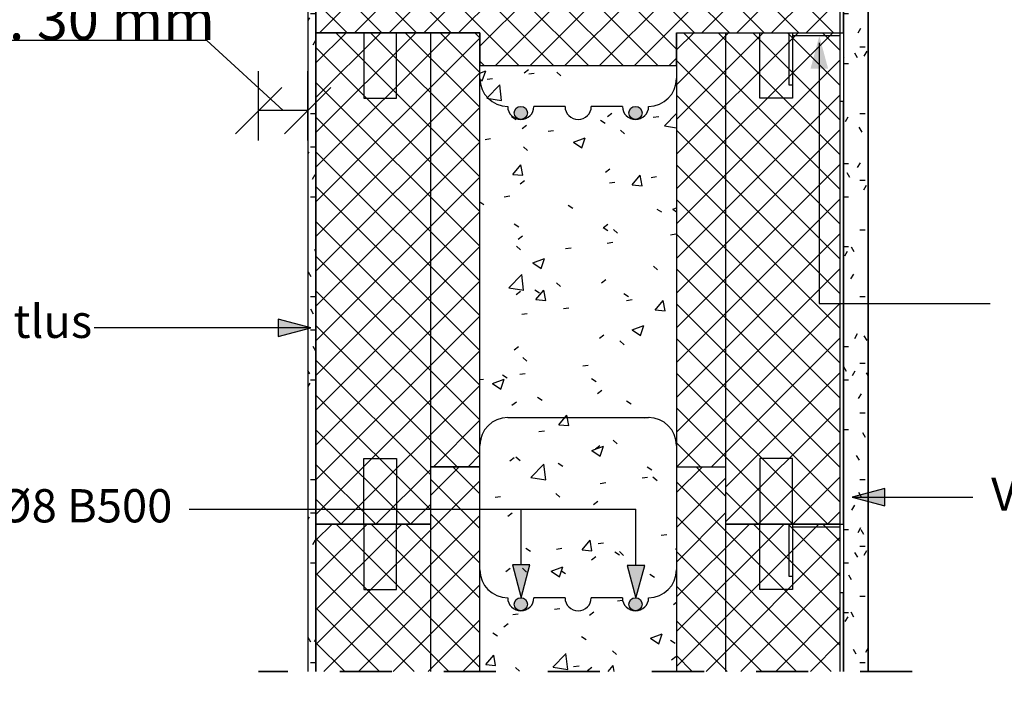
# Model space of a CAD drawing. Units: millimetres. Extents: x 68707 to 86056, y -40700 to -36795.
# Drawn here: x 69360 to 69960, y -39943 to -39539 of the extents above; entities that cross this region are included whole.
import ezdxf

# ---------------------------------------------------------------- set-up
doc = ezdxf.new("R2010")
doc.units = ezdxf.units.MM
doc.linetypes.add('Dash', pattern=[6.35, 3.175, -3.175])
for name, color, linetype in [('EPS_ARMATUUR', 1, 'Continuous'), ('EPS_AVAPROFIIL', 86, 'Continuous'), ('EPS_BETOON', 5, 'Continuous'), ('EPS_DETAILID', 6, 'Continuous'), ('EPS_MUU', 250, 'Continuous'), ('EPS_MÕÕDUD', 251, 'Continuous'), ('EPS_SISEVIIMISTLUS', 3, 'Continuous'), ('EPS_TEKST', 7, 'Continuous'), ('EPS_TERMOPLOKK', 4, 'Continuous'), ('EPS_VÄLISVIIMISTLUS', 30, 'Continuous')]:
    doc.layers.add(name, color=color, linetype=linetype)
doc.styles.get("Standard").update_dxf_attribs({"font": 'arial.ttf'})
doc.dimstyles.new('Arrow_-_2_5mm_Arial', dxfattribs={"dimscale": 304.8, "dimtxt": 0.082021, "dimasz": 0.18, "dimexe": 0.07874, "dimexo": 0.004921, "dimgap": 0, "dimtad": 1, "dimtoh": 1, "dimdec": 0, "dimzin": 1, "dimdsep": 46, "dimtxsty": 'Standard', "dimtsz": 0.046398, "dimcen": 0.09, "dimazin": 0, "dimtfac": 1, "dimtdec": 0, "dimtmove": 0, "dimatfit": 3, "dimfxl": 1, "dimtvp": 1, "dimtolj": 1, "dimtzin": 0, "dimarcsym": 0})
pattern_1 = [(0, (67027.399, -40906.814), (40.64, 10.16), [3.353, -27.127, 3.353, -27.127, -162.56]), (0, (67027.399, -40906.814), (40.64, 10.16), [-60.96, 3.353, -57.607, 3.353, -27.127, -71.12]), (0, (67027.399, -40906.814), (40.64, 10.16), [-152.4, 3.353, -16.967, 3.353, -47.447]), (120, (67042.639, -40901.734), (-29.118818, 30.115272), [3.353, -27.127, 3.353, -27.127, -162.56]), (120, (67042.639, -40901.734), (-29.118818, 30.115272), [-60.96, 3.353, -57.607, 3.353, -27.127, -71.12]), (120, (67042.639, -40901.734), (-29.118818, 30.115272), [-152.4, 3.353, -16.967, 3.353, -47.447]), (240, (67047.719, -40881.414), (-11.521182, -40.275272), [3.353, -27.127, 3.353, -27.127, -162.56]), (240, (67047.719, -40881.414), (-11.521182, -40.275272), [-60.96, 3.353, -57.607, 3.353, -27.127, -71.12]), (240, (67047.719, -40881.414), (-11.521182, -40.275272), [-152.4, 3.353, -16.967, 3.353, -47.447])]
pattern_2 = [(45, (50028.886, -34554.293), (-10.6066, 10.6066), []), (135, (50028.886, -34554.293), (-10.6066, -10.6066), [])]
pattern_3 = [(45, (50003.562, -35549.928), (-10.6066, 10.6066), []), (135, (50003.562, -35549.928), (-10.6066, -10.6066), [])]

# ---------------------------------------------------------------- blocks, each defined once
blk = doc.blocks.new('Avaprofiil')
at = {"layer": 'EPS_AVAPROFIIL'}
h = blk.add_hatch(dxfattribs=at)
h.set_pattern_fill('FP1_3', color=256, style=0, pattern_type=2)
h.set_pattern_definition([(45, (50437.853, -36123.131), (-10.6066, 10.6066), []), (135, (50437.853, -36123.131), (-10.6066, -10.6066), [])])
h.paths.add_polyline_path([(52948.21, -34733.89), (53048.21, -34733.89), (53048.21, -34753.89), (53168.21, -34753.89), (53168.21, -34733.89), (53239.63, -34733.89), (53268.21, -34733.89), (53268.21, -34678.89), (53183.21, -34678.89), (53183.21, -34703.89), (53033.21, -34703.89), (53033.21, -34678.89), (52948.21, -34678.89)])
for p, q in [((52948.21, -34678.89), (52948.21, -34733.89)), ((53033.21, -34678.89), (52948.21, -34678.89)), ((53033.21, -34703.89), (53033.21, -34678.89)), ((53183.21, -34678.89), (53183.21, -34703.89)), ((53268.21, -34678.89), (53183.21, -34678.89)), ((53268.21, -34733.89), (53268.21, -34678.89)), ((53183.21, -34703.89), (53033.21, -34703.89)), ((52948.21, -34733.89), (53048.21, -34733.89)), ((53048.21, -34733.89), (53048.21, -34753.89)), ((53168.21, -34753.89), (53168.21, -34733.89)), ((53168.21, -34733.89), (53268.21, -34733.89)), ((53048.21, -34753.89), (53168.21, -34753.89))]:
    blk.add_line(p, q, dxfattribs=at)
blk = doc.blocks.new('*D35')
at = {"layer": 'Defpoints', "color": 0, "transparency": 16777216}
for p in [(69505.39, -39594.4), (69505.39, -39614.09), (69535.39, -39614.09)]:
    blk.add_point(p, dxfattribs=at)
at = {"layer": 'EPS_MÕÕDUD', "color": 0, "lineweight": -2, "transparency": 16777216}
for p, q in [((69473.86, -39551.48), (69296, -39551.48)), ((69520.39, -39594.4), (69473.86, -39551.48)), ((69505.39, -39612.59), (69505.39, -39570.4)), ((69535.39, -39612.59), (69535.39, -39570.4)), ((69491.25, -39608.54), (69519.53, -39580.25)), ((69521.25, -39608.54), (69549.53, -39580.25)), ((69535.39, -39594.4), (69505.39, -39594.4))]:
    blk.add_line(p, q, dxfattribs=at)
at = {"layer": 'EPS_MÕÕDUD', "color": 0, "lineweight": 9, "transparency": 16777216, "insert": (69384.93, -39538.71), "char_height": 25, "attachment_point": 5}
blk.add_mtext('\\A1;min. 30 mm', dxfattribs=at)
blk = doc.blocks.new('TP_lõigatud')
at = {"layer": 'EPS_TERMOPLOKK'}
h = blk.add_hatch(dxfattribs=at)
h.set_pattern_fill('FP1_4', color=256, style=0, pattern_type=2)
h.set_pattern_definition(pattern_2)
h.paths.add_polyline_path([(51941.9, -34154.29), (51841.9, -34154.29), (51841.9, -34454.29), (51911.9, -34454.29), (51911.9, -34419.29), (51941.9, -34419.29)])
h = blk.add_hatch(dxfattribs=at)
h.set_pattern_fill('FP1_4', color=256, style=0, pattern_type=2)
h.set_pattern_definition(pattern_2)
h.paths.add_polyline_path([(52132.69, -34154.29), (52061.9, -34154.29), (52061.9, -34419.29), (52091.9, -34419.29), (52091.9, -34454.29), (52161.9, -34454.29), (52161.9, -34154.29)])
for p, q in [((51841.9, -34154.29), (51841.9, -34454.29)), ((51941.9, -34154.29), (51841.9, -34154.29)), ((51871.11, -34154.29), (51871.11, -34194.29)), ((51891.11, -34194.29), (51891.11, -34154.29)), ((51911.9, -34419.29), (51911.9, -34154.29)), ((51941.9, -34419.29), (51941.9, -34154.29)), ((52061.9, -34154.29), (52061.9, -34419.29)), ((52061.9, -34154.29), (52161.9, -34154.29)), ((52091.9, -34154.29), (52091.9, -34419.29)), ((52112.69, -34194.29), (52112.69, -34154.29)), ((52132.69, -34154.29), (52132.69, -34194.29)), ((52161.9, -34196.29), (52161.9, -34154.29)), ((51871.11, -34194.29), (51891.11, -34194.29)), ((52132.69, -34194.29), (52112.69, -34194.29)), ((52161.9, -34454.29), (52161.9, -34196.29)), ((51993.9, -34199.29), (51974.9, -34199.29)), ((52028.9, -34199.29), (52009.9, -34199.29)), ((51958.9, -34389.29), (52044.9, -34389.29)), ((51871.11, -34454.29), (51871.11, -34414.29)), ((51871.11, -34414.29), (51891.11, -34414.29)), ((51891.11, -34414.29), (51891.11, -34454.29)), ((51911.9, -34454.29), (51911.9, -34419.29)), ((51911.9, -34419.29), (51941.9, -34419.29)), ((52061.9, -34419.29), (52091.9, -34419.29)), ((52091.9, -34419.29), (52091.9, -34454.29)), ((52132.69, -34414.29), (52112.69, -34414.29)), ((52112.69, -34414.29), (52112.69, -34454.29)), ((52132.69, -34454.29), (52132.69, -34414.29)), ((51841.9, -34454.29), (51911.9, -34454.29)), ((52091.9, -34454.29), (52161.9, -34454.29))]:
    blk.add_line(p, q, dxfattribs=at)
for centre, radius, start, end in [((51958.9, -34182.29), 17, 180, 270), ((52044.9, -34182.29), 17, 270, 0), ((51966.9, -34199.29), 8, 180, 0), ((52001.9, -34199.29), 8, 180, 0), ((52036.9, -34199.29), 8, 180, 0), ((51958.9, -34406.29), 17, 90, 180), ((52044.9, -34406.29), 17, 0, 90)]:
    blk.add_arc(centre, radius, start, end, dxfattribs=at)
blk = doc.blocks.new('Metallprofiil3')
at = {"layer": 'EPS_DETAILID'}
blk.add_line((45422.45, -34416.69), (45420.45, -34416.69), dxfattribs=at)
for points in [[(45391.23, -34406.69), (45389.23, -34406.69), (45389.23, -34374.69), (45422.45, -34374.69), (45422.45, -34416.69)], [(45420.45, -34416.69), (45420.45, -34376.69), (45391.23, -34376.69), (45391.23, -34406.69)]]:
    blk.add_lwpolyline(points, dxfattribs=at)
blk = doc.blocks.new('TP_lõigatud1')
at = {"layer": 'EPS_TERMOPLOKK'}
h = blk.add_hatch(dxfattribs=at)
h.set_pattern_fill('FP1_4', color=256, style=0, pattern_type=2)
h.set_pattern_definition(pattern_3)
h.paths.add_polyline_path([(51816.57, -35239.93), (51916.57, -35239.93), (51916.57, -35114.93), (51886.57, -35114.93), (51886.57, -35149.93), (51816.57, -35149.93)])
h = blk.add_hatch(dxfattribs=at)
h.set_pattern_fill('FP1_4', color=256, style=0, pattern_type=2)
h.set_pattern_definition(pattern_3)
h.paths.add_polyline_path([(52036.57, -35239.93), (52136.57, -35239.93), (52136.57, -35149.93), (52107.36, -35149.93), (52105.36, -35149.93), (52066.57, -35149.93), (52066.57, -35114.93), (52036.57, -35114.93)])
for p, q in [((51886.57, -35149.93), (51886.57, -35114.93)), ((51916.57, -35114.93), (51886.57, -35114.93)), ((51916.57, -35239.93), (51916.57, -35114.93)), ((52036.57, -35114.93), (52036.57, -35239.93)), ((52036.57, -35114.93), (52066.57, -35114.93)), ((52066.57, -35114.93), (52066.57, -35239.93)), ((51816.57, -35149.93), (51816.57, -35239.93)), ((51816.57, -35149.93), (51886.57, -35149.93)), ((51845.79, -35149.93), (51845.79, -35189.93)), ((51865.79, -35189.93), (51865.79, -35149.93)), ((51886.57, -35239.93), (51886.57, -35149.93)), ((51886.57, -35239.93), (51886.57, -35149.93)), ((52066.57, -35149.93), (52066.57, -35239.93)), ((52066.57, -35149.93), (52136.57, -35149.93)), ((52087.36, -35189.93), (52087.36, -35149.93)), ((52107.36, -35149.93), (52107.36, -35189.93)), ((52136.57, -35239.93), (52136.57, -35149.93)), ((51845.79, -35189.93), (51865.79, -35189.93)), ((51968.57, -35194.93), (51949.57, -35194.93)), ((52003.57, -35194.93), (51984.57, -35194.93)), ((52107.36, -35189.93), (52087.36, -35189.93))]:
    blk.add_line(p, q, dxfattribs=at)
for centre, radius, start, end in [((51933.57, -35177.93), 17, 180, 270), ((52019.57, -35177.93), 17, 270, 0), ((51941.57, -35194.93), 8, 180, 0), ((51976.57, -35194.93), 8, 180, 0), ((52011.57, -35194.93), 8, 180, 0)]:
    blk.add_arc(centre, radius, start, end, dxfattribs=at)
blk = doc.blocks.new('D1')
at = {"layer": 'EPS_ARMATUUR'}
h = blk.add_hatch(color=256, dxfattribs=at)
edge = h.paths.add_edge_path()
edge.add_arc((0, 0), 0.5, 0, 360)
blk.add_circle((0, 0), 0.5, dxfattribs=at)

msp = doc.modelspace()

# ---------------------------------------------------------------- hatches: boundary and pattern name
at = {"layer": 'EPS_BETOON'}
h = msp.add_hatch(dxfattribs=at)
h.set_pattern_fill('FP1_1', color=256, style=0, pattern_type=2)
h.set_pattern_definition([(50, (67027.4, -40906.814), (72.8738, -6.3761), [7.62, -83.82]), (355, (67027.4, -40906.814), (-14.097, 76.4224), [6.096, -67.056]), (100.451, (67033.47, -40907.345), (58.777, 70.0469), [6.476, -71.236]), (46.184, (67027.4, -40886.49), (108.4314, -16.8175), [11.43, -125.73]), (96.636, (67036.44, -40887.9), (94.961, 98.971), [9.714, -106.854]), (351.184, (67027.4, -40886.5), (94.9623, 98.97), [9.144, -100.584]), (21, (67037.56, -40891.574), (60.6457, -40.9065), [7.62, -83.82]), (326, (67037.56, -40891.574), (24.7208, 73.675), [6.096, -67.056]), (71.451, (67042.61, -40894.98), (85.3669, 32.7687), [6.476, -71.236]), (37.5, (67027.4, -40906.814), (1.23552, 33.82243), [3.353, -62.89, 3.353, -64.719, -67.31]), (37.5, (67027.4, -40906.814), (1.23552, 33.82243), [-134.315, 3.353, -63.957]), (7.5, (67027.4, -40906.814), (26.72815, 40.07255), [3.353, -35.458, 3.353, -61.366, -25.654]), (7.5, (67027.4, -40906.814), (26.72815, 40.07255), [-103.53, 3.353, -22.301]), (327.5, (67004.743, -40906.814), (54.23632, -2.29212), [3.353, -22.047, 3.353, -75.895, -105.156]), (327.5, (67004.743, -40906.814), (54.23632, -2.29212), [-104.648, 3.353, -101.803]), (317.5, (66994.583, -40906.814), (59.2516, 10.17014), [3.353, -29.667, 3.353, -49.276, -74.676]), (317.5, (66994.583, -40906.814), (59.2516, 10.17014), [-85.649, 3.353, -71.323])])
h.paths.add_polyline_path([(69760.39, -39566.81), (69640.39, -39566.81), (69640.39, -39936.81), (69760.39, -39936.81)])
edge = h.paths.add_edge_path(flags=16)
edge.add_arc((69735.39, -39891.81), 8, 180, 360)
edge.add_arc((69735.39, -39891.81), 8, 0, 180)
edge = h.paths.add_edge_path(flags=16)
edge.add_arc((69665.39, -39891.81), 8, 180, 360)
edge.add_arc((69665.39, -39891.81), 8, 0, 180)
edge = h.paths.add_edge_path(flags=16)
edge.add_arc((69735.39, -39591.81), 8, 180, 360)
edge.add_arc((69735.39, -39591.81), 8, 0, 180)
edge = h.paths.add_edge_path(flags=16)
edge.add_arc((69665.39, -39591.81), 8, 180, 360)
edge.add_arc((69665.39, -39591.81), 8, 0, 180)
at = {"layer": 'EPS_SISEVIIMISTLUS'}
h = msp.add_hatch(dxfattribs=at)
h.set_pattern_fill('FP1_2', color=256, style=0, pattern_type=2)
h.set_pattern_definition(pattern_1)
h.paths.add_polyline_path([(69877.39, -39481.81), (69862.39, -39481.81), (69862.39, -39936.81), (69877.39, -39936.81)])
at = {"layer": 'EPS_TEKST'}
for points in [[(69842.21, -39568.78), (69852.93, -39568.78), (69847.57, -39548.78)], [(69517.31, -39721.64), (69517.31, -39732.36), (69537.31, -39727)], [(69887.58, -39835.77), (69887.58, -39825.06), (69867.58, -39830.41)], [(69670.94, -39871.8), (69660.22, -39871.8), (69665.58, -39891.8)], [(69741.03, -39872.07), (69730.31, -39872.07), (69735.67, -39892.07)]]:
    msp.add_hatch(color=256, dxfattribs=at).paths.add_polyline_path(points, flags=0)
at = {"layer": 'EPS_VÄLISVIIMISTLUS'}
h = msp.add_hatch(dxfattribs=at)
h.set_pattern_fill('FP1_2', color=256, style=0, pattern_type=2)
h.set_pattern_definition(pattern_1)
h.paths.add_polyline_path([(69540.39, -39491.81), (69535.39, -39491.81), (69535.39, -39943.49), (69540.39, -39943.49)])

# ---------------------------------------------------------------- linework, layer by layer
at = {"layer": 'EPS_MUU', "linetype": 'Dash', "lineweight": 35, "ltscale": 10}
msp.add_line((69904.2, -39936.81), (69505.39, -39936.81), dxfattribs=at)
at = {"layer": 'EPS_SISEVIIMISTLUS', "lineweight": 35}
for p, q in [((69862.39, -39481.81), (69862.39, -39546.81)), ((69877.39, -39936.81), (69877.39, -39481.81)), ((69862.39, -39588.81), (69862.39, -39846.81)), ((69862.39, -39888.81), (69862.36, -39936.81))]:
    msp.add_line(p, q, dxfattribs=at)
at = {"layer": 'EPS_TEKST'}
for p, q in [((69847.57, -39552.91), (69847.57, -39712.15)), ((69847.57, -39712.15), (69951.91, -39712.15)), ((69517.31, -39721.64), (69517.31, -39732.36)), ((69537.31, -39727), (69517.31, -39721.64)), ((69537.31, -39727), (69405.06, -39727)), ((69517.31, -39732.36), (69537.31, -39727)), ((69887.58, -39825.06), (69867.58, -39830.41)), ((69887.58, -39835.77), (69887.58, -39825.06)), ((69867.58, -39830.41), (69887.58, -39835.77)), ((69867.58, -39830.41), (69941.35, -39830.41)), ((69735.67, -39838.04), (69463.08, -39838.04)), ((69665.58, -39871.8), (69665.58, -39838.04)), ((69735.67, -39872.07), (69735.67, -39837.68)), ((69670.94, -39871.8), (69660.22, -39871.8)), ((69660.22, -39871.8), (69665.58, -39891.8)), ((69665.58, -39891.8), (69670.94, -39871.8)), ((69741.03, -39872.07), (69730.31, -39872.07)), ((69730.31, -39872.07), (69735.67, -39892.07)), ((69735.67, -39892.07), (69741.03, -39872.07))]:
    msp.add_line(p, q, dxfattribs=at)
at = {"layer": 'EPS_VÄLISVIIMISTLUS', "lineweight": 25}
for p, q in [((69535.39, -39491.81), (69535.39, -39936.81)), ((69540.39, -39936.81), (69540.39, -39491.81))]:
    msp.add_line(p, q, dxfattribs=at)

# ---------------------------------------------------------------- block references
at = {"layer": 'EPS_ARMATUUR', "xscale": 8, "yscale": 8, "zscale": 8}
for p in [(69665.39, -39595.81), (69735.39, -39595.81), (69665.39, -39895.81), (69735.39, -39895.81)]:
    msp.add_blockref('D1', p, dxfattribs=at)
at = {"layer": 'EPS_AVAPROFIIL'}
msp.add_blockref('Avaprofiil', (16592.18, -4812.93), dxfattribs=at)
at = {"layer": 'EPS_DETAILID'}
for p in [(24439.94, -5172.13), (24439.94, -5472.13)]:
    msp.add_blockref('Metallprofiil3', p, dxfattribs=at)
at = {"layer": 'EPS_TERMOPLOKK'}
for name, p in [('TP_lõigatud', (17698.49, -5392.52)), ('TP_lõigatud1', (17723.81, -4696.89))]:
    msp.add_blockref(name, p, dxfattribs=at)

# ---------------------------------------------------------------- texts
at = {"layer": 'EPS_TEKST', "attachment_point": 1, "line_spacing_factor": 0.938532}
for s, insert, char_height, width in [('Välisviimistlus', (69219.92, -39712.91), 20.2951, 452.4202), ('{\\fArial|b0|i0|c186|p34;Viimistlusplaat}', (69952.38, -39818.44), 20.2951, 536.8563), ('2%%C8 B500', (69330.95, -39825.54), 20.295, 606.9204)]:
    msp.add_mtext(s, dxfattribs=dict(at, insert=insert, char_height=char_height, width=width))

# ---------------------------------------------------------------- dimensions: what is measured, and where the dimension line sits
at = {"layer": 'EPS_MÕÕDUD', "lineweight": 9}
dim = msp.add_linear_dim(base=(69505.39, -39594.4), p1=(69535.39, -39614.09), p2=(69505.39, -39614.09), text='min. <> mm', dimstyle='Arrow_-_2_5mm_Arial', override={"dimtmove": 1}, dxfattribs=at)
dim.commit()
dim.dimension.update_dxf_attribs({"geometry": '*D35', "text_midpoint": (69473.86, -39551.48), "dimtype": 160})

doc.saveas('drawing.dxf')
